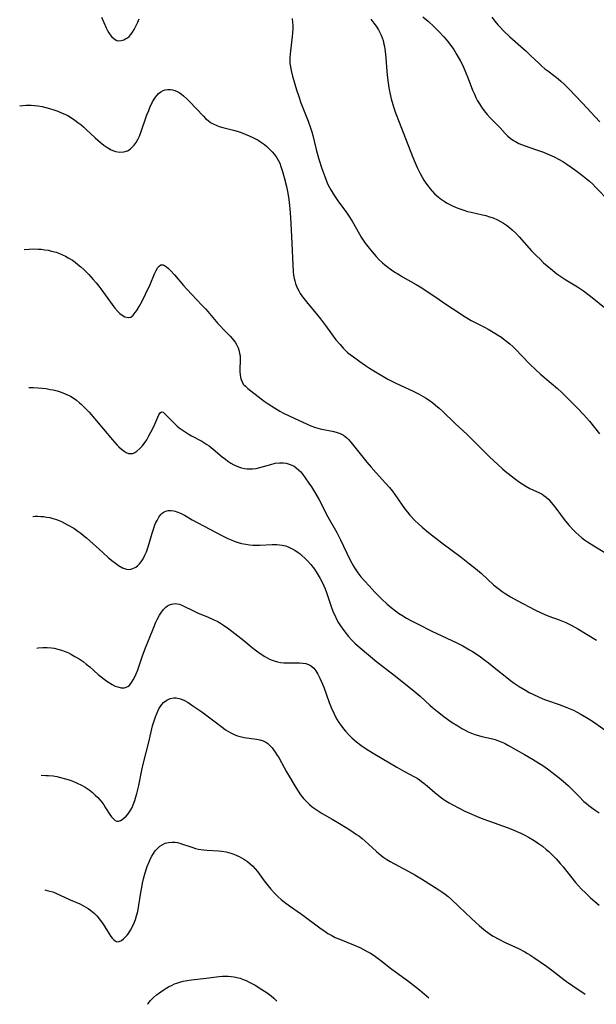
# Model space of a CAD drawing. Units: inches. Extents: x 2028052 to 2033478, y 237010 to 242412.
# Drawn here: x 2028213 to 2028326, y 237010 to 237203 of the extents above; entities that cross this region are included whole.
import ezdxf

# ---------------------------------------------------------------- set-up
doc = ezdxf.new("R2010")
doc.units = ezdxf.units.IN
doc.header["$MEASUREMENT"] = 0
doc.layers.add('c_36_T12S_R17E', color=146, linetype='Continuous')

msp = doc.modelspace()

# ---------------------------------------------------------------- linework, layer by layer
at = {"layer": 'c_36_T12S_R17E'}
msp.add_line((2028237.81, 237010.2, 1018), (2028237.94, 237010.38, 1018), dxfattribs=at)
for points, elevation in [([(2028228.82, 237203.36), (2028229.24, 237202.32), (2028229.72, 237201.28), (2028229.97, 237200.79), (2028230.24, 237200.34), (2028230.5, 237199.95), (2028230.77, 237199.61), (2028231.28, 237199.13), (2028231.84, 237198.84), (2028232.23, 237198.77), (2028232.69, 237198.8), (2028233.16, 237198.93), (2028233.53, 237199.11), (2028233.89, 237199.35), (2028234.22, 237199.63), (2028234.52, 237199.96), (2028234.87, 237200.42), (2028235.22, 237200.99), (2028235.54, 237201.61), (2028235.89, 237202.38), (2028236.17, 237203.08)], 1002), ([(2028266.12, 237203.15), (2028266.2, 237202.35), (2028266.23, 237201.8), (2028266.23, 237201.24), (2028266.18, 237200.26), (2028266.12, 237199.6), (2028265.77, 237196.78), (2028265.65, 237195.49), (2028265.64, 237194.72), (2028265.66, 237194.32), (2028265.76, 237193.64), (2028265.9, 237192.96), (2028266.21, 237191.82), (2028266.99, 237189.16), (2028267.35, 237188.02), (2028267.84, 237186.64), (2028269.24, 237183.06), (2028269.71, 237181.72), (2028269.94, 237180.97), (2028270.15, 237180.2), (2028270.83, 237177.5), (2028271.34, 237175.62), (2028271.9, 237173.79), (2028272.48, 237172.18), (2028272.76, 237171.48), (2028273.06, 237170.79), (2028273.42, 237170.05), (2028273.65, 237169.62), (2028274.06, 237168.91), (2028274.5, 237168.21), (2028275.15, 237167.27), (2028276.59, 237165.34), (2028277.27, 237164.36), (2028277.84, 237163.44), (2028279.27, 237160.89), (2028279.61, 237160.33), (2028280.01, 237159.73), (2028280.43, 237159.14), (2028281.18, 237158.15), (2028281.74, 237157.45), (2028282.55, 237156.53), (2028283.15, 237155.92), (2028283.79, 237155.32), (2028284.25, 237154.92), (2028285.12, 237154.24), (2028286.02, 237153.62), (2028287.11, 237152.93), (2028287.72, 237152.58), (2028290.39, 237151.08), (2028291.16, 237150.61), (2028294, 237148.73), (2028296.4, 237147.07), (2028297.46, 237146.36), (2028299.95, 237144.76), (2028301.15, 237144.05), (2028303.75, 237142.69), (2028304.46, 237142.3), (2028305.75, 237141.56), (2028306.32, 237141.21), (2028307.04, 237140.73), (2028307.6, 237140.33), (2028308.13, 237139.92), (2028308.71, 237139.43), (2028309.29, 237138.9), (2028309.76, 237138.45), (2028312.55, 237135.57), (2028313.8, 237134.34), (2028314.72, 237133.5), (2028315.55, 237132.78), (2028318.03, 237130.74), (2028318.88, 237129.95), (2028319.56, 237129.28), (2028321.96, 237126.84), (2028323.12, 237125.62), (2028323.72, 237124.94), (2028324.27, 237124.3), (2028326.25, 237121.82)], 1002), ([(2028281.49, 237202.96), (2028282.11, 237202.23), (2028282.58, 237201.59), (2028283.01, 237200.91), (2028283.28, 237200.41), (2028283.53, 237199.88), (2028283.73, 237199.35), (2028283.89, 237198.81), (2028284.06, 237198.1), (2028284.15, 237197.61), (2028284.23, 237197.13), (2028284.35, 237196.14), (2028284.71, 237192.06), (2028284.89, 237190.54), (2028285.04, 237189.56), (2028285.21, 237188.58), (2028285.47, 237187.43), (2028285.78, 237186.28), (2028285.98, 237185.64), (2028286.31, 237184.66), (2028287.02, 237182.82), (2028289.68, 237176.09), (2028290.18, 237174.89), (2028290.59, 237173.95), (2028291.14, 237172.81), (2028291.53, 237172.07), (2028291.88, 237171.48), (2028292.24, 237170.91), (2028292.7, 237170.28), (2028293.11, 237169.76), (2028293.54, 237169.27), (2028294.05, 237168.75), (2028294.59, 237168.27), (2028295.07, 237167.89), (2028295.83, 237167.35), (2028296.33, 237167.04), (2028296.84, 237166.76), (2028297.49, 237166.43), (2028298.19, 237166.13), (2028298.93, 237165.85), (2028299.69, 237165.6), (2028300.45, 237165.38), (2028301.16, 237165.2), (2028303.34, 237164.73), (2028304.01, 237164.55), (2028304.73, 237164.33), (2028305.43, 237164.08), (2028306.28, 237163.71), (2028306.89, 237163.41), (2028307.48, 237163.06), (2028308.04, 237162.69), (2028308.63, 237162.24), (2028309.19, 237161.75), (2028309.93, 237161.03), (2028310.5, 237160.42), (2028312.97, 237157.68), (2028313.92, 237156.69), (2028314.61, 237155.99), (2028315.32, 237155.31), (2028316, 237154.7), (2028317.03, 237153.84), (2028317.55, 237153.42), (2028318.08, 237153.02), (2028318.85, 237152.49), (2028319.65, 237151.99), (2028321.29, 237151.01), (2028321.91, 237150.62), (2028323.1, 237149.81), (2028324.21, 237148.99), (2028324.83, 237148.51), (2028327.56, 237146.29)], 1000), ([(2028291.7, 237203.47), (2028292.72, 237202.6), (2028293.83, 237201.57), (2028294.83, 237200.58), (2028295.77, 237199.55), (2028296.24, 237199), (2028296.77, 237198.33), (2028297.28, 237197.65), (2028297.72, 237197.03), (2028298.36, 237196.02), (2028299.06, 237194.77), (2028299.42, 237194.06), (2028299.99, 237192.82), (2028300.57, 237191.39), (2028301.43, 237189.12), (2028301.78, 237188.29), (2028302.08, 237187.65), (2028302.4, 237187.02), (2028302.77, 237186.39), (2028303.15, 237185.78), (2028303.68, 237185.03), (2028304.25, 237184.33), (2028304.85, 237183.67), (2028306.79, 237181.74), (2028307.81, 237180.64), (2028308.27, 237180.17), (2028308.76, 237179.73), (2028309.39, 237179.27), (2028309.79, 237179.03), (2028310.48, 237178.68), (2028311.5, 237178.27), (2028313.91, 237177.45), (2028315.3, 237176.95), (2028316.01, 237176.66), (2028316.76, 237176.33), (2028317.51, 237175.97), (2028318.25, 237175.58), (2028319.06, 237175.11), (2028319.86, 237174.6), (2028320.73, 237174.02), (2028321.63, 237173.39), (2028322.67, 237172.6), (2028323.32, 237172.08), (2028324.28, 237171.26), (2028324.91, 237170.68), (2028325.48, 237170.12), (2028328.16, 237167.4)], 998), ([(2028305.2, 237203.36), (2028305.79, 237202.57), (2028306.37, 237201.88), (2028306.76, 237201.46), (2028307.55, 237200.64), (2028308.68, 237199.56), (2028311.87, 237196.71), (2028312.81, 237195.84), (2028314.36, 237194.35), (2028314.98, 237193.81), (2028315.58, 237193.3), (2028316.12, 237192.88), (2028317.48, 237191.85), (2028318.16, 237191.3), (2028318.67, 237190.87), (2028319.31, 237190.27), (2028320.3, 237189.29), (2028322.87, 237186.62), (2028326.29, 237182.88)], 996), ([(2028212.81, 237185.98), (2028212.89, 237186), (2028213.43, 237186.09), (2028214.07, 237186.15), (2028214.72, 237186.17), (2028215.08, 237186.16), (2028215.71, 237186.12), (2028216.34, 237186.04), (2028217.2, 237185.87), (2028217.9, 237185.7), (2028218.61, 237185.5), (2028219.46, 237185.23), (2028220.24, 237184.96), (2028221.01, 237184.67), (2028221.76, 237184.33), (2028222.2, 237184.11), (2028222.92, 237183.69), (2028223.62, 237183.22), (2028224.19, 237182.8), (2028224.75, 237182.36), (2028225.3, 237181.9), (2028225.84, 237181.43), (2028227.6, 237179.78), (2028228.56, 237178.92), (2028229.28, 237178.33), (2028230.02, 237177.81), (2028230.72, 237177.41), (2028231.54, 237177.08), (2028232.43, 237176.95), (2028233.17, 237177), (2028233.9, 237177.25), (2028234.4, 237177.55), (2028234.83, 237177.92), (2028235.22, 237178.35), (2028235.58, 237178.85), (2028235.9, 237179.41), (2028236.24, 237180.12), (2028236.51, 237180.8), (2028237.71, 237184.25), (2028238.04, 237185.14), (2028238.34, 237185.87), (2028238.57, 237186.36), (2028238.82, 237186.84), (2028239.09, 237187.31), (2028239.39, 237187.75), (2028239.67, 237188.1), (2028239.98, 237188.42), (2028240.4, 237188.75), (2028240.85, 237189), (2028241.3, 237189.15), (2028241.77, 237189.22), (2028242.28, 237189.22), (2028242.72, 237189.16), (2028243.16, 237189.03), (2028243.59, 237188.85), (2028244.01, 237188.62), (2028244.45, 237188.33), (2028244.87, 237187.99), (2028245.5, 237187.41), (2028245.97, 237186.93), (2028248.75, 237183.99), (2028249.19, 237183.56), (2028249.65, 237183.16), (2028250.15, 237182.8), (2028250.68, 237182.49), (2028251.24, 237182.22), (2028251.83, 237182), (2028252.53, 237181.78), (2028254.63, 237181.27), (2028255.36, 237181.07), (2028256.15, 237180.82), (2028256.95, 237180.51), (2028257.69, 237180.19), (2028258.42, 237179.84), (2028258.95, 237179.57), (2028259.44, 237179.29), (2028259.92, 237179), (2028260.7, 237178.45), (2028261.16, 237178.08), (2028261.71, 237177.58), (2028262.22, 237177.04), (2028262.68, 237176.48), (2028263.1, 237175.88), (2028263.38, 237175.4), (2028263.67, 237174.78), (2028263.93, 237174.14), (2028264.24, 237173.2), (2028264.57, 237172.03), (2028264.98, 237170.24), (2028265.24, 237168.93), (2028265.45, 237167.69), (2028265.61, 237166.51), (2028265.68, 237165.84), (2028265.81, 237164.18), (2028265.97, 237160.44), (2028266.32, 237153.52), (2028266.39, 237152.89), (2028266.49, 237152.27), (2028266.62, 237151.75), (2028266.78, 237151.24), (2028267.06, 237150.52), (2028267.4, 237149.82), (2028267.7, 237149.3), (2028268.13, 237148.66), (2028268.92, 237147.65), (2028271.08, 237145.07), (2028271.65, 237144.36), (2028272.65, 237143.02), (2028273.79, 237141.43), (2028274.69, 237140.25), (2028275.49, 237139.29), (2028276.1, 237138.62), (2028276.75, 237137.97), (2028276.97, 237137.77), (2028277.48, 237137.35), (2028278.1, 237136.88), (2028279.36, 237135.98), (2028280.48, 237135.22), (2028281.27, 237134.71), (2028282.4, 237134), (2028283.5, 237133.34), (2028284.84, 237132.57), (2028286.12, 237131.89), (2028287.35, 237131.3), (2028289.68, 237130.24), (2028290.82, 237129.68), (2028291.31, 237129.41), (2028292.2, 237128.89), (2028292.93, 237128.41), (2028293.64, 237127.9), (2028294.19, 237127.46), (2028294.87, 237126.87), (2028295.53, 237126.26), (2028298.03, 237123.85), (2028300.33, 237121.69), (2028304.67, 237117.42), (2028307.29, 237115.01), (2028307.8, 237114.56), (2028308.4, 237114.07), (2028309.55, 237113.17), (2028310.57, 237112.4), (2028311.09, 237112.04), (2028311.84, 237111.57), (2028312.6, 237111.15), (2028314.52, 237110.28), (2028315.02, 237110), (2028315.37, 237109.78), (2028315.82, 237109.43), (2028316.34, 237108.96), (2028316.82, 237108.43), (2028317.21, 237107.97), (2028317.92, 237107.05), (2028319.36, 237105.06), (2028319.93, 237104.33), (2028320.31, 237103.89), (2028321.13, 237102.99), (2028321.59, 237102.54), (2028322.18, 237102), (2028322.79, 237101.5), (2028323.33, 237101.09), (2028323.89, 237100.71), (2028325.11, 237099.93), (2028327.27, 237098.61)], 1004), ([(2028213.7, 237157.94), (2028214.59, 237158.01), (2028215.55, 237158.03), (2028216.48, 237158.01), (2028217.02, 237157.96), (2028217.7, 237157.88), (2028218.37, 237157.77), (2028219.03, 237157.62), (2028219.92, 237157.36), (2028220.57, 237157.13), (2028221.2, 237156.86), (2028221.74, 237156.6), (2028222.27, 237156.31), (2028223.11, 237155.8), (2028223.67, 237155.41), (2028224.21, 237154.99), (2028224.79, 237154.5), (2028225.34, 237153.99), (2028226.32, 237152.99), (2028227.17, 237152.05), (2028227.74, 237151.38), (2028228.27, 237150.72), (2028228.68, 237150.2), (2028230.87, 237147.13), (2028231.41, 237146.45), (2028232.03, 237145.76), (2028232.43, 237145.38), (2028232.83, 237145.05), (2028233.38, 237144.72), (2028234.11, 237144.58), (2028234.52, 237144.7), (2028234.99, 237145.06), (2028235.43, 237145.58), (2028235.7, 237145.95), (2028236.2, 237146.77), (2028236.77, 237147.83), (2028237.43, 237149.16), (2028238.33, 237151.09), (2028239.21, 237153.15), (2028239.51, 237153.8), (2028239.84, 237154.37), (2028240.07, 237154.65), (2028240.45, 237154.9), (2028240.86, 237154.92), (2028241.16, 237154.8), (2028241.52, 237154.55), (2028241.89, 237154.22), (2028242.28, 237153.82), (2028243.07, 237152.94), (2028244.87, 237150.85), (2028245.53, 237150.12), (2028246.46, 237149.11), (2028248.47, 237147.02), (2028249.16, 237146.28), (2028249.63, 237145.75), (2028251.59, 237143.43), (2028252.09, 237142.88), (2028252.68, 237142.27), (2028253.98, 237140.96), (2028254.4, 237140.51), (2028254.97, 237139.76), (2028255.3, 237139.2), (2028255.54, 237138.64), (2028255.73, 237138.05), (2028255.84, 237137.58), (2028255.91, 237137.09), (2028255.94, 237136.61), (2028255.94, 237136.12), (2028255.85, 237134.62), (2028255.85, 237134.05), (2028255.91, 237133.32), (2028256.05, 237132.63), (2028256.31, 237131.99), (2028256.56, 237131.59), (2028256.96, 237131.14), (2028257.42, 237130.73), (2028260.05, 237128.68), (2028260.65, 237128.23), (2028261.44, 237127.68), (2028262.65, 237126.91), (2028263.69, 237126.3), (2028264.45, 237125.89), (2028265.66, 237125.28), (2028268.92, 237123.79), (2028269.79, 237123.41), (2028270.66, 237123.08), (2028271.58, 237122.83), (2028274.29, 237122.27), (2028274.92, 237122.1), (2028275.53, 237121.88), (2028275.88, 237121.71), (2028276.16, 237121.55), (2028276.47, 237121.33), (2028276.81, 237121.05), (2028277.13, 237120.74), (2028277.61, 237120.21), (2028280.74, 237116.3), (2028281.55, 237115.32), (2028282.54, 237114.19), (2028284.38, 237112.19), (2028285.16, 237111.31), (2028285.73, 237110.59), (2028286.2, 237109.96), (2028287.63, 237107.88), (2028288.3, 237106.98), (2028288.67, 237106.52), (2028289.16, 237105.95), (2028290.21, 237104.84), (2028290.76, 237104.3), (2028291.53, 237103.6), (2028292.8, 237102.55), (2028295.42, 237100.53), (2028299.15, 237097.72), (2028300.83, 237096.42), (2028302.01, 237095.49), (2028303.16, 237094.51), (2028305.53, 237092.31), (2028306.07, 237091.84), (2028306.59, 237091.42), (2028307.17, 237090.99), (2028307.76, 237090.59), (2028308.85, 237089.92), (2028310.15, 237089.2), (2028313.6, 237087.41), (2028314.85, 237086.8), (2028315.55, 237086.5), (2028316.36, 237086.17), (2028318.33, 237085.44), (2028319.63, 237084.89), (2028320.71, 237084.37), (2028321.98, 237083.68), (2028325.66, 237081.46)], 1006), ([(2028216.19, 237079.91), (2028216.42, 237079.94), (2028217.36, 237080.01), (2028218.19, 237080.02), (2028219.01, 237079.96), (2028219.58, 237079.88), (2028220.24, 237079.73), (2028220.98, 237079.51), (2028221.71, 237079.24), (2028222.34, 237078.95), (2028222.97, 237078.63), (2028223.6, 237078.29), (2028224.41, 237077.81), (2028225.22, 237077.26), (2028225.84, 237076.79), (2028226.5, 237076.24), (2028228.15, 237074.77), (2028228.72, 237074.29), (2028229.31, 237073.83), (2028229.83, 237073.45), (2028230.36, 237073.1), (2028230.93, 237072.76), (2028231.5, 237072.48), (2028232, 237072.3), (2028232.69, 237072.15), (2028233.34, 237072.16), (2028233.64, 237072.24), (2028233.96, 237072.4), (2028234.35, 237072.72), (2028234.7, 237073.16), (2028235.02, 237073.67), (2028235.33, 237074.28), (2028235.6, 237074.9), (2028235.89, 237075.63), (2028236.93, 237078.58), (2028237.44, 237079.98), (2028238.99, 237083.84), (2028239.47, 237084.95), (2028239.72, 237085.48), (2028240.19, 237086.38), (2028240.55, 237086.96), (2028240.95, 237087.48), (2028241.43, 237087.93), (2028241.75, 237088.16), (2028242.09, 237088.35), (2028242.5, 237088.51), (2028242.91, 237088.6), (2028243.28, 237088.62), (2028243.63, 237088.59), (2028244.06, 237088.49), (2028244.63, 237088.27), (2028246.96, 237087.12), (2028247.75, 237086.77), (2028249.57, 237086.02), (2028250.81, 237085.47), (2028251.42, 237085.16), (2028252.09, 237084.78), (2028252.66, 237084.4), (2028253.7, 237083.65), (2028256.64, 237081.37), (2028258.28, 237080.05), (2028259.16, 237079.37), (2028260.02, 237078.75), (2028260.74, 237078.27), (2028261.65, 237077.77), (2028262.03, 237077.6), (2028262.62, 237077.4), (2028263.22, 237077.23), (2028263.83, 237077.12), (2028264.5, 237077.05), (2028265.09, 237077.02), (2028267.21, 237077.04), (2028267.57, 237077.03), (2028268.19, 237076.98), (2028268.78, 237076.88), (2028269.32, 237076.7), (2028269.71, 237076.5), (2028269.96, 237076.33), (2028270.33, 237075.98), (2028270.77, 237075.44), (2028271.16, 237074.8), (2028271.54, 237074.05), (2028271.81, 237073.46), (2028272.28, 237072.28), (2028273.35, 237069.29), (2028273.74, 237068.29), (2028274.25, 237067.16), (2028274.66, 237066.35), (2028274.94, 237065.85), (2028275.24, 237065.37), (2028275.82, 237064.54), (2028276.18, 237064.08), (2028276.55, 237063.63), (2028277.18, 237062.95), (2028277.83, 237062.31), (2028278.72, 237061.54), (2028279.52, 237060.92), (2028280, 237060.59), (2028281.09, 237059.88), (2028282.3, 237059.14), (2028286.6, 237056.59), (2028287.96, 237055.84), (2028290.05, 237054.73), (2028290.54, 237054.44), (2028291.02, 237054.14), (2028291.45, 237053.83), (2028291.88, 237053.5), (2028292.53, 237052.96), (2028294.02, 237051.65), (2028295.04, 237050.83), (2028295.59, 237050.42), (2028296.19, 237050.01), (2028296.8, 237049.63), (2028297.52, 237049.21), (2028298.78, 237048.55), (2028299.91, 237048.01), (2028300.83, 237047.59), (2028302.32, 237046.95), (2028303.45, 237046.49), (2028304.71, 237046.02), (2028308.2, 237044.79), (2028309.38, 237044.33), (2028310.08, 237044.03), (2028310.86, 237043.68), (2028311.62, 237043.3), (2028312.35, 237042.9), (2028313.49, 237042.23), (2028314.29, 237041.7), (2028315.07, 237041.14), (2028315.84, 237040.52), (2028316.35, 237040.07), (2028316.85, 237039.61), (2028317.79, 237038.65), (2028318.55, 237037.78), (2028319.11, 237037.1), (2028320.57, 237035.25), (2028321.57, 237034.05), (2028322.74, 237032.75), (2028323.48, 237032), (2028324.5, 237031.06), (2028326.17, 237029.63)], 1012), ([(2028237.94, 237010.38), (2028238.43, 237010.95), (2028238.98, 237011.5), (2028239.58, 237012.02), (2028239.99, 237012.34), (2028240.41, 237012.65), (2028241.28, 237013.22), (2028241.95, 237013.61), (2028242.62, 237013.96), (2028243.11, 237014.18), (2028243.55, 237014.35), (2028244.11, 237014.53), (2028244.82, 237014.72), (2028245.55, 237014.86), (2028246.39, 237014.98), (2028249.32, 237015.3), (2028251.82, 237015.63), (2028252.48, 237015.69), (2028253.04, 237015.71), (2028253.59, 237015.69), (2028254.2, 237015.65), (2028254.76, 237015.57), (2028255.31, 237015.46), (2028255.92, 237015.29), (2028256.52, 237015.08), (2028257.11, 237014.83), (2028257.7, 237014.56), (2028258.86, 237013.93), (2028260.21, 237013.12), (2028261.25, 237012.43), (2028261.98, 237011.88), (2028262.56, 237011.37), (2028263.09, 237010.83), (2028263.13, 237010.78)], 1018)]:
    msp.add_lwpolyline(points, dxfattribs=dict(at, elevation=elevation))
for points in [[(2028214.57, 237130.91, 1008), (2028214.64, 237130.91, 1008), (2028215.51, 237130.9, 1008), (2028216.38, 237130.87, 1008), (2028217.19, 237130.79, 1008), (2028218, 237130.68, 1008), (2028218.8, 237130.54, 1008), (2028219.37, 237130.42, 1008), (2028220.13, 237130.23, 1008), (2028220.7, 237130.07, 1008), (2028221.25, 237129.88, 1008), (2028221.71, 237129.7, 1008), (2028222.16, 237129.5, 1008), (2028222.72, 237129.2, 1008), (2028223.26, 237128.87, 1008), (2028223.91, 237128.41, 1008), (2028224.53, 237127.91, 1008), (2028224.9, 237127.59, 1008), (2028225.24, 237127.26, 1008), (2028225.82, 237126.67, 1008), (2028226.39, 237126.05, 1008), (2028229.2, 237122.78, 1008), (2028230.98, 237120.68, 1008), (2028231.9, 237119.63, 1008), (2028232.23, 237119.29, 1008), (2028232.73, 237118.82, 1008), (2028233.22, 237118.43, 1008), (2028233.64, 237118.18, 1008), (2028234.07, 237118.01, 1008), (2028234.49, 237117.96, 1008), (2028234.91, 237118.02, 1008), (2028235.33, 237118.2, 1008), (2028235.75, 237118.46, 1008), (2028236.3, 237118.94, 1008), (2028236.84, 237119.52, 1008), (2028237.18, 237119.96, 1008), (2028237.65, 237120.67, 1008), (2028238.09, 237121.42, 1008), (2028238.49, 237122.17, 1008), (2028239.03, 237123.27, 1008), (2028240.05, 237125.54, 1008), (2028240.29, 237125.94, 1008), (2028240.57, 237126.16, 1008), (2028240.86, 237126.08, 1008), (2028241.14, 237125.83, 1008), (2028242.15, 237124.75, 1008), (2028243.09, 237123.83, 1008), (2028243.62, 237123.37, 1008), (2028244.03, 237123.04, 1008), (2028244.57, 237122.63, 1008), (2028245.15, 237122.23, 1008), (2028245.74, 237121.85, 1008), (2028246.45, 237121.44, 1008), (2028248.44, 237120.38, 1008), (2028249.03, 237120.04, 1008), (2028249.44, 237119.77, 1008), (2028249.85, 237119.49, 1008), (2028250.68, 237118.85, 1008), (2028252.43, 237117.36, 1008), (2028253.05, 237116.85, 1008), (2028253.51, 237116.51, 1008), (2028254.11, 237116.11, 1008), (2028254.73, 237115.76, 1008), (2028255.17, 237115.55, 1008), (2028255.61, 237115.38, 1008), (2028256.19, 237115.2, 1008), (2028256.77, 237115.07, 1008), (2028257.3, 237115, 1008), (2028257.83, 237114.97, 1008), (2028258.36, 237114.98, 1008), (2028259.08, 237115.07, 1008), (2028259.79, 237115.23, 1008), (2028261.92, 237115.87, 1008), (2028262.79, 237116.08, 1008), (2028263.65, 237116.19, 1008), (2028264.35, 237116.19, 1008), (2028264.96, 237116.1, 1008), (2028265.75, 237115.87, 1008), (2028266.49, 237115.5, 1008), (2028266.91, 237115.21, 1008), (2028267.36, 237114.82, 1008), (2028267.78, 237114.38, 1008), (2028268.18, 237113.9, 1008), (2028268.67, 237113.24, 1008), (2028269.4, 237112.19, 1008), (2028269.88, 237111.46, 1008), (2028270.69, 237110.17, 1008), (2028271.37, 237108.95, 1008), (2028273.11, 237105.62, 1008), (2028274.83, 237102.51, 1008), (2028275.54, 237101.12, 1008), (2028277.41, 237097.25, 1008), (2028277.8, 237096.5, 1008), (2028278.11, 237095.94, 1008), (2028278.45, 237095.4, 1008), (2028278.97, 237094.63, 1008), (2028279.58, 237093.85, 1008), (2028280.31, 237093.02, 1008), (2028281.17, 237092.08, 1008), (2028282.32, 237090.87, 1008), (2028283.6, 237089.58, 1008), (2028284.73, 237088.5, 1008), (2028285.51, 237087.84, 1008), (2028286.36, 237087.17, 1008), (2028286.95, 237086.75, 1008), (2028287.54, 237086.35, 1008), (2028288.47, 237085.78, 1008), (2028289.33, 237085.3, 1008), (2028290.75, 237084.56, 1008), (2028293.44, 237083.23, 1008), (2028297.37, 237081.42, 1008), (2028298.3, 237080.97, 1008), (2028299.51, 237080.34, 1008), (2028300.8, 237079.6, 1008), (2028301.43, 237079.21, 1008), (2028302.67, 237078.4, 1008), (2028303.84, 237077.56, 1008), (2028304.53, 237077.02, 1008), (2028305.97, 237075.85, 1008), (2028308.09, 237074.16, 1008), (2028308.82, 237073.59, 1008), (2028309.55, 237073.05, 1008), (2028310.56, 237072.37, 1008), (2028311.76, 237071.65, 1008), (2028312.49, 237071.25, 1008), (2028313.22, 237070.88, 1008), (2028314.45, 237070.31, 1008), (2028315.5, 237069.87, 1008), (2028316.07, 237069.66, 1008), (2028318.36, 237068.86, 1008), (2028319.86, 237068.29, 1008), (2028321.13, 237067.74, 1008), (2028321.89, 237067.36, 1008), (2028322.47, 237067.05, 1008), (2028323.69, 237066.33, 1008), (2028324.85, 237065.58, 1008), (2028328.92, 237062.71, 1008)], [(2028215.37, 237105.69, 1010), (2028215.77, 237105.71, 1010), (2028216.36, 237105.72, 1010), (2028216.94, 237105.69, 1010), (2028217.51, 237105.64, 1010), (2028218.08, 237105.56, 1010), (2028218.69, 237105.44, 1010), (2028219.28, 237105.29, 1010), (2028219.82, 237105.12, 1010), (2028220.36, 237104.93, 1010), (2028220.98, 237104.67, 1010), (2028221.59, 237104.38, 1010), (2028222.18, 237104.06, 1010), (2028223.38, 237103.36, 1010), (2028224.17, 237102.82, 1010), (2028224.74, 237102.4, 1010), (2028225.29, 237101.96, 1010), (2028225.85, 237101.48, 1010), (2028229.05, 237098.6, 1010), (2028230.2, 237097.6, 1010), (2028231.07, 237096.86, 1010), (2028231.52, 237096.51, 1010), (2028232.17, 237096.05, 1010), (2028232.89, 237095.64, 1010), (2028233.29, 237095.47, 1010), (2028233.69, 237095.35, 1010), (2028234.34, 237095.29, 1010), (2028234.97, 237095.46, 1010), (2028235.53, 237095.77, 1010), (2028235.9, 237096.07, 1010), (2028236.25, 237096.42, 1010), (2028236.56, 237096.79, 1010), (2028236.85, 237097.2, 1010), (2028237.1, 237097.63, 1010), (2028237.32, 237098.08, 1010), (2028237.6, 237098.74, 1010), (2028237.88, 237099.55, 1010), (2028238.14, 237100.38, 1010), (2028238.74, 237102.42, 1010), (2028239.05, 237103.38, 1010), (2028239.27, 237104, 1010), (2028239.46, 237104.46, 1010), (2028239.67, 237104.9, 1010), (2028240.02, 237105.51, 1010), (2028240.41, 237106.03, 1010), (2028240.7, 237106.3, 1010), (2028241.05, 237106.55, 1010), (2028241.39, 237106.7, 1010), (2028241.88, 237106.81, 1010), (2028242.41, 237106.83, 1010), (2028242.95, 237106.77, 1010), (2028243.22, 237106.71, 1010), (2028243.56, 237106.6, 1010), (2028244.3, 237106.29, 1010), (2028245.05, 237105.89, 1010), (2028246.53, 237105.03, 1010), (2028247.68, 237104.41, 1010), (2028252.36, 237101.95, 1010), (2028253.53, 237101.38, 1010), (2028254.15, 237101.09, 1010), (2028254.77, 237100.84, 1010), (2028255.56, 237100.57, 1010), (2028256.23, 237100.39, 1010), (2028257.05, 237100.23, 1010), (2028257.75, 237100.13, 1010), (2028258.45, 237100.08, 1010), (2028259.11, 237100.07, 1010), (2028259.77, 237100.08, 1010), (2028262.2, 237100.19, 1010), (2028263.11, 237100.19, 1010), (2028264.14, 237100.07, 1010), (2028264.8, 237099.91, 1010), (2028265.31, 237099.72, 1010), (2028265.96, 237099.42, 1010), (2028266.63, 237099.05, 1010), (2028267.29, 237098.61, 1010), (2028267.66, 237098.33, 1010), (2028268.03, 237098.03, 1010), (2028268.6, 237097.5, 1010), (2028269.15, 237096.94, 1010), (2028269.76, 237096.24, 1010), (2028270.47, 237095.33, 1010), (2028271.02, 237094.53, 1010), (2028271.61, 237093.56, 1010), (2028271.99, 237092.83, 1010), (2028272.34, 237092.07, 1010), (2028272.56, 237091.51, 1010), (2028272.81, 237090.82, 1010), (2028273.6, 237088.44, 1010), (2028273.89, 237087.63, 1010), (2028274.22, 237086.83, 1010), (2028274.44, 237086.32, 1010), (2028274.81, 237085.59, 1010), (2028275.21, 237084.88, 1010), (2028275.58, 237084.28, 1010), (2028275.91, 237083.78, 1010), (2028276.39, 237083.11, 1010), (2028277.16, 237082.16, 1010), (2028277.75, 237081.52, 1010), (2028278.38, 237080.89, 1010), (2028279.43, 237079.94, 1010), (2028282.68, 237077.25, 1010), (2028286.36, 237074.39, 1010), (2028290.01, 237071.49, 1010), (2028291.19, 237070.48, 1010), (2028293.05, 237068.76, 1010), (2028293.58, 237068.28, 1010), (2028294.52, 237067.49, 1010), (2028295.78, 237066.52, 1010), (2028296.77, 237065.81, 1010), (2028297.41, 237065.37, 1010), (2028298.5, 237064.67, 1010), (2028299.31, 237064.18, 1010), (2028299.94, 237063.84, 1010), (2028300.58, 237063.53, 1010), (2028301.21, 237063.26, 1010), (2028301.88, 237063.01, 1010), (2028302.57, 237062.8, 1010), (2028303.25, 237062.62, 1010), (2028305.08, 237062.2, 1010), (2028305.84, 237062, 1010), (2028306.46, 237061.79, 1010), (2028306.98, 237061.59, 1010), (2028307.65, 237061.28, 1010), (2028308.31, 237060.94, 1010), (2028311.6, 237059.11, 1010), (2028313.14, 237058.2, 1010), (2028315.35, 237056.77, 1010), (2028316.33, 237056.08, 1010), (2028316.9, 237055.66, 1010), (2028318.36, 237054.52, 1010), (2028319.14, 237053.88, 1010), (2028320.16, 237052.96, 1010), (2028320.69, 237052.45, 1010), (2028322.17, 237050.94, 1010), (2028323.21, 237049.91, 1010), (2028323.68, 237049.48, 1010), (2028324.16, 237049.08, 1010), (2028324.65, 237048.69, 1010), (2028325.37, 237048.17, 1010), (2028326.15, 237047.64, 1010)], [(2028216.99, 237055.01, 1014), (2028217.93, 237055, 1014), (2028218.47, 237054.97, 1014), (2028219.37, 237054.88, 1014), (2028220.09, 237054.76, 1014), (2028220.8, 237054.6, 1014), (2028221.74, 237054.34, 1014), (2028222.48, 237054.1, 1014), (2028223.2, 237053.85, 1014), (2028224.07, 237053.5, 1014), (2028224.92, 237053.1, 1014), (2028225.61, 237052.71, 1014), (2028226.37, 237052.19, 1014), (2028227.08, 237051.62, 1014), (2028227.6, 237051.15, 1014), (2028228.1, 237050.66, 1014), (2028228.54, 237050.16, 1014), (2028228.86, 237049.76, 1014), (2028229.25, 237049.21, 1014), (2028229.62, 237048.66, 1014), (2028230.47, 237047.35, 1014), (2028230.79, 237046.89, 1014), (2028231.13, 237046.47, 1014), (2028231.47, 237046.17, 1014), (2028231.82, 237046.01, 1014), (2028232.16, 237046.02, 1014), (2028232.51, 237046.14, 1014), (2028232.88, 237046.37, 1014), (2028233.26, 237046.66, 1014), (2028233.63, 237047.01, 1014), (2028234.04, 237047.48, 1014), (2028234.41, 237048.03, 1014), (2028234.74, 237048.61, 1014), (2028235.02, 237049.23, 1014), (2028235.36, 237050.1, 1014), (2028235.56, 237050.78, 1014), (2028235.75, 237051.48, 1014), (2028236.1, 237053.01, 1014), (2028236.72, 237056.05, 1014), (2028237.05, 237057.48, 1014), (2028238.05, 237061.48, 1014), (2028238.81, 237064.67, 1014), (2028239.15, 237065.88, 1014), (2028239.35, 237066.46, 1014), (2028239.68, 237067.27, 1014), (2028240.06, 237068.04, 1014), (2028240.29, 237068.42, 1014), (2028240.61, 237068.87, 1014), (2028240.97, 237069.26, 1014), (2028241.59, 237069.74, 1014), (2028242.27, 237070.05, 1014), (2028242.97, 237070.2, 1014), (2028243.43, 237070.19, 1014), (2028244.29, 237069.99, 1014), (2028245.03, 237069.66, 1014), (2028245.74, 237069.25, 1014), (2028246.68, 237068.63, 1014), (2028248.43, 237067.42, 1014), (2028249.75, 237066.48, 1014), (2028250.8, 237065.68, 1014), (2028252.65, 237064.22, 1014), (2028253.1, 237063.91, 1014), (2028253.56, 237063.62, 1014), (2028254.23, 237063.24, 1014), (2028254.93, 237062.93, 1014), (2028255.44, 237062.74, 1014), (2028255.95, 237062.59, 1014), (2028256.74, 237062.43, 1014), (2028259.12, 237062.09, 1014), (2028259.82, 237061.94, 1014), (2028260.47, 237061.73, 1014), (2028260.96, 237061.49, 1014), (2028261.33, 237061.24, 1014), (2028261.9, 237060.72, 1014), (2028262.19, 237060.39, 1014), (2028262.47, 237060.03, 1014), (2028262.8, 237059.55, 1014), (2028263.13, 237059.05, 1014), (2028263.54, 237058.36, 1014), (2028264.52, 237056.53, 1014), (2028265.01, 237055.68, 1014), (2028266.82, 237052.65, 1014), (2028267.27, 237051.92, 1014), (2028267.75, 237051.21, 1014), (2028268.08, 237050.78, 1014), (2028268.35, 237050.46, 1014), (2028268.91, 237049.86, 1014), (2028269.5, 237049.3, 1014), (2028270.03, 237048.86, 1014), (2028270.59, 237048.44, 1014), (2028271.17, 237048.04, 1014), (2028271.99, 237047.54, 1014), (2028273.92, 237046.44, 1014), (2028275.69, 237045.4, 1014), (2028277.37, 237044.36, 1014), (2028278.73, 237043.46, 1014), (2028279.14, 237043.16, 1014), (2028279.78, 237042.67, 1014), (2028280.4, 237042.15, 1014), (2028281.01, 237041.6, 1014), (2028282.6, 237040.11, 1014), (2028283.04, 237039.71, 1014), (2028283.51, 237039.32, 1014), (2028284.07, 237038.9, 1014), (2028284.66, 237038.51, 1014), (2028285.3, 237038.12, 1014), (2028286.14, 237037.66, 1014), (2028288.83, 237036.28, 1014), (2028290.14, 237035.54, 1014), (2028291.41, 237034.77, 1014), (2028294.8, 237032.62, 1014), (2028295.42, 237032.21, 1014), (2028296.03, 237031.78, 1014), (2028296.62, 237031.32, 1014), (2028297.29, 237030.72, 1014), (2028298.74, 237029.31, 1014), (2028301.22, 237026.96, 1014), (2028302.77, 237025.55, 1014), (2028303.56, 237024.88, 1014), (2028303.97, 237024.55, 1014), (2028304.39, 237024.23, 1014), (2028304.91, 237023.87, 1014), (2028305.44, 237023.53, 1014), (2028306.53, 237022.92, 1014), (2028307.76, 237022.32, 1014), (2028310.39, 237021.1, 1014), (2028311.63, 237020.47, 1014), (2028312.17, 237020.17, 1014), (2028312.61, 237019.9, 1014), (2028313.38, 237019.39, 1014), (2028315.9, 237017.63, 1014), (2028317.16, 237016.71, 1014), (2028319.28, 237015.08, 1014), (2028319.8, 237014.69, 1014), (2028321.02, 237013.83, 1014), (2028323.41, 237012.18, 1014)], [(2028217.7, 237032.61, 1016), (2028217.93, 237032.56, 1016), (2028218.69, 237032.36, 1016), (2028219.26, 237032.18, 1016), (2028220.03, 237031.88, 1016), (2028220.74, 237031.56, 1016), (2028222.67, 237030.64, 1016), (2028224.55, 237029.83, 1016), (2028225.3, 237029.47, 1016), (2028225.77, 237029.21, 1016), (2028226.21, 237028.94, 1016), (2028226.64, 237028.64, 1016), (2028227.05, 237028.32, 1016), (2028227.45, 237027.98, 1016), (2028227.89, 237027.54, 1016), (2028228.38, 237026.95, 1016), (2028228.83, 237026.33, 1016), (2028229.12, 237025.88, 1016), (2028230.31, 237024, 1016), (2028230.67, 237023.45, 1016), (2028230.93, 237023.11, 1016), (2028231.22, 237022.79, 1016), (2028231.52, 237022.55, 1016), (2028231.83, 237022.43, 1016), (2028232.26, 237022.47, 1016), (2028232.73, 237022.7, 1016), (2028233.09, 237022.98, 1016), (2028233.46, 237023.33, 1016), (2028233.86, 237023.76, 1016), (2028234.08, 237024.04, 1016), (2028234.51, 237024.69, 1016), (2028234.89, 237025.41, 1016), (2028235.2, 237026.13, 1016), (2028235.46, 237026.82, 1016), (2028235.68, 237027.52, 1016), (2028235.9, 237028.38, 1016), (2028236.14, 237029.6, 1016), (2028236.51, 237032.11, 1016), (2028236.67, 237033.04, 1016), (2028236.84, 237033.89, 1016), (2028237.04, 237034.74, 1016), (2028237.23, 237035.49, 1016), (2028237.55, 237036.56, 1016), (2028237.75, 237037.15, 1016), (2028238.17, 237038.18, 1016), (2028238.41, 237038.7, 1016), (2028238.66, 237039.19, 1016), (2028238.96, 237039.69, 1016), (2028239.33, 237040.22, 1016), (2028239.74, 237040.7, 1016), (2028240.21, 237041.13, 1016), (2028240.78, 237041.5, 1016), (2028241.28, 237041.71, 1016), (2028241.93, 237041.88, 1016), (2028242.62, 237041.95, 1016), (2028243.2, 237041.92, 1016), (2028243.66, 237041.85, 1016), (2028244.12, 237041.74, 1016), (2028244.67, 237041.56, 1016), (2028245.89, 237041.12, 1016), (2028246.65, 237040.86, 1016), (2028247.23, 237040.71, 1016), (2028247.82, 237040.58, 1016), (2028248.78, 237040.44, 1016), (2028249.41, 237040.38, 1016), (2028251.71, 237040.24, 1016), (2028252.37, 237040.17, 1016), (2028253.17, 237040.02, 1016), (2028253.65, 237039.89, 1016), (2028254.13, 237039.75, 1016), (2028254.72, 237039.55, 1016), (2028255.3, 237039.32, 1016), (2028255.76, 237039.11, 1016), (2028256.21, 237038.89, 1016), (2028256.8, 237038.54, 1016), (2028257.37, 237038.15, 1016), (2028257.9, 237037.71, 1016), (2028258.42, 237037.21, 1016), (2028258.88, 237036.7, 1016), (2028259.31, 237036.17, 1016), (2028260.62, 237034.35, 1016), (2028261.13, 237033.68, 1016), (2028261.94, 237032.71, 1016), (2028262.77, 237031.82, 1016), (2028263.4, 237031.21, 1016), (2028263.99, 237030.7, 1016), (2028264.6, 237030.2, 1016), (2028265.57, 237029.49, 1016), (2028267.96, 237027.82, 1016), (2028271.56, 237025.14, 1016), (2028272.55, 237024.44, 1016), (2028273.11, 237024.08, 1016), (2028273.86, 237023.65, 1016), (2028274.55, 237023.3, 1016), (2028275.27, 237022.99, 1016), (2028278.11, 237021.82, 1016), (2028279.33, 237021.29, 1016), (2028280.19, 237020.87, 1016), (2028280.81, 237020.55, 1016), (2028281.42, 237020.21, 1016), (2028282.17, 237019.74, 1016), (2028282.96, 237019.19, 1016), (2028283.73, 237018.59, 1016), (2028285.11, 237017.46, 1016), (2028285.63, 237017.06, 1016), (2028286.33, 237016.53, 1016), (2028288.92, 237014.67, 1016), (2028289.87, 237013.96, 1016), (2028291.02, 237013.03, 1016), (2028292.87, 237011.47, 1016)]]:
    msp.add_polyline3d(points, dxfattribs=at)

doc.saveas('drawing.dxf')
